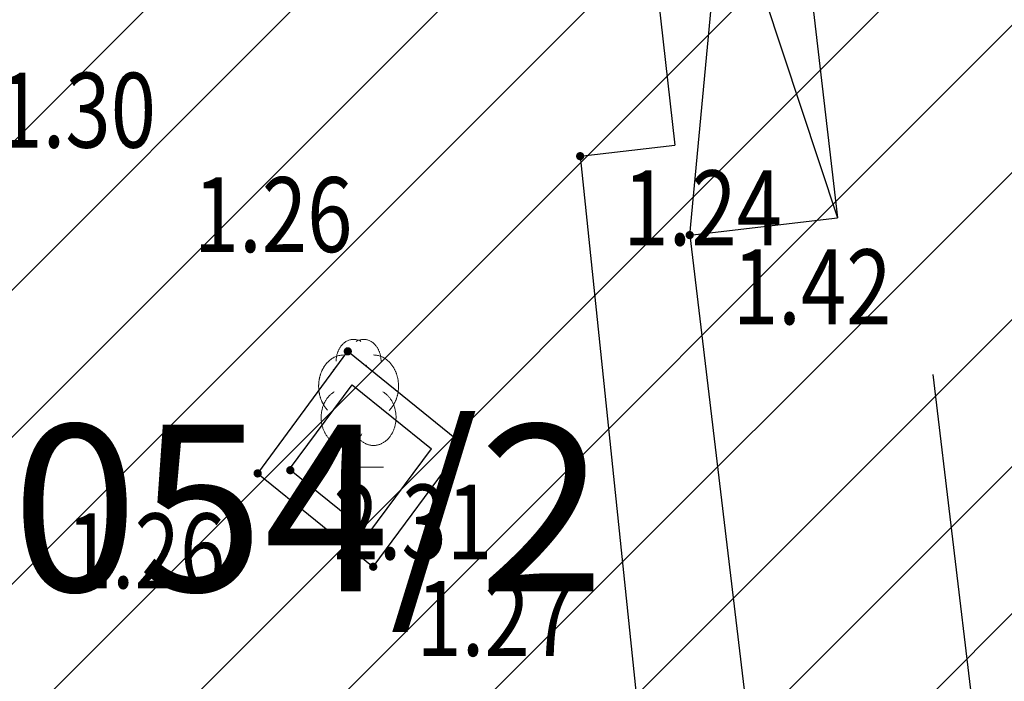
# Model space of a CAD drawing. Units: metres. Extents: x 6567987 to 6571835, y 4681226 to 4683161.
# Drawn here: x 6569630 to 6569642, y 4682014 to 4682022 of the extents above; entities that cross this region are included whole.
import ezdxf
from ezdxf.enums import TextEntityAlignment as Align

# ---------------------------------------------------------------- set-up
doc = ezdxf.new("R2010")
doc.units = ezdxf.units.M
doc.header["$MEASUREMENT"] = 0
for name, color, linetype in [('00_MB_KAT_POD_BR', 7, 'Continuous'), ('01-Geodetska osnova', 7, 'Continuous'), ('beton', 241, 'Continuous'), ('objekti', 5, 'Continuous'), ('PARCELE_OZNAKE', 2, 'Continuous'), ('top znaci', 250, 'Continuous'), ('trotoar', 10, 'Continuous'), ('zardinjere', 3, 'Continuous'), ('zid', 130, 'Continuous')]:
    doc.layers.add(name, color=color, linetype=linetype)
doc.layers.add('00_mb_obuhvat_luka_pristanište', color=43, linetype='Continuous', lineweight=50)
doc.layers.add('srafura zasticena okolina', color=1, linetype='Continuous', lineweight=9)
doc.styles.add('DETAC', font='txt.shx', dxfattribs={"width": 0.8})
doc.styles.add('OZNP', font='simplex.shx', dxfattribs={"oblique": 29.793804})

# ---------------------------------------------------------------- blocks, each defined once
blk = doc.blocks.new('PIK01')
h = blk.add_hatch(color=256)
edge = h.paths.add_edge_path()
edge.add_arc((0, 0), 0.05, 0, 360)
blk.add_point((0, 0))
blk = doc.blocks.new('TACKA')
at = {"color": 0, "linetype": 'ByBlock'}
blk.add_blockref('PIK01', (0, 0), dxfattribs=at)
at = {"color": 0, "linetype": 'ByBlock', "style": 'DETAC', "width": 0.8}
for tag, p in [('IMTAC', (0.575, 0.685)), ('KOTAC', (0.575, -0.691))]:
    blk.add_attdef(tag, text='', height=1, dxfattribs=at).set_placement(p, align=Align.MIDDLE_LEFT)
at = {"color": 0, "linetype": 'ByBlock', "style": 'DETAC', "width": 0.8, "flags": 1}
blk.add_attdef('OPTAC', text='', height=1, dxfattribs=at).set_placement((-0.411, -0.003), align=Align.MIDDLE_RIGHT)
blk = doc.blocks.new('T95-04')
at = {"linetype": 'Continuous', "lineweight": 9}
for q in [(0, 1.25), (1, 0)]:
    blk.add_line((0, 0), q, dxfattribs=at)
for points in [[(0.094, 5.044, 0), (0.084, 5.05, 0), (0.073, 5.055, 0), (0.063, 5.061, 0), (0.053, 5.066, 0), (0.043, 5.071, 0), (0.033, 5.075, 0), (0.022, 5.08, 0), (0.012, 5.084, 0), (0.001, 5.088, 0), (-0.009, 5.092, 0), (-0.02, 5.095, 0), (-0.03, 5.099, 0), (-0.041, 5.102, 0), (-0.052, 5.105, 0), (-0.062, 5.108, 0), (-0.073, 5.111, 0), (-0.084, 5.113, 0), (-0.095, 5.115, 0), (-0.106, 5.117, 0), (-0.116, 5.119, 0), (-0.127, 5.12, 0), (-0.138, 5.122, 0), (-0.149, 5.123, 0), (-0.16, 5.124, 0), (-0.171, 5.124, 0), (-0.182, 5.125, 0), (-0.193, 5.125, 0), (-0.204, 5.125, 0), (-0.215, 5.125, 0), (-0.226, 5.124, 0), (-0.237, 5.124, 0), (-0.248, 5.123, 0), (-0.259, 5.122, 0), (-0.27, 5.121, 0), (-0.28, 5.119, 0), (-0.291, 5.118, 0), (-0.302, 5.116, 0), (-0.313, 5.114, 0), (-0.324, 5.111, 0), (-0.335, 5.109, 0), (-0.345, 5.106, 0), (-0.356, 5.103, 0), (-0.367, 5.1, 0), (-0.377, 5.096, 0), (-0.388, 5.093, 0), (-0.398, 5.089, 0), (-0.409, 5.085, 0), (-0.419, 5.081, 0), (-0.43, 5.077, 0), (-0.44, 5.072, 0), (-0.45, 5.067, 0), (-0.46, 5.062, 0), (-0.471, 5.057, 0), (-0.481, 5.052, 0), (-0.491, 5.046, 0), (-0.501, 5.04, 0), (-0.51, 5.034, 0), (-0.52, 5.028, 0), (-0.53, 5.022, 0), (-0.54, 5.015, 0), (-0.549, 5.008, 0), (-0.559, 5.002, 0), (-0.568, 4.994, 0), (-0.577, 4.987, 0), (-0.586, 4.98, 0), (-0.595, 4.972, 0), (-0.604, 4.964, 0), (-0.613, 4.956, 0), (-0.622, 4.948, 0), (-0.631, 4.94, 0), (-0.639, 4.931, 0), (-0.648, 4.922, 0), (-0.656, 4.914, 0), (-0.664, 4.905, 0), (-0.673, 4.895, 0), (-0.681, 4.886, 0), (-0.689, 4.877, 0), (-0.696, 4.867, 0), (-0.704, 4.857, 0), (-0.712, 4.847, 0), (-0.719, 4.837, 0), (-0.726, 4.827, 0), (-0.733, 4.817, 0), (-0.74, 4.806, 0), (-0.747, 4.795, 0), (-0.754, 4.785, 0), (-0.761, 4.774, 0), (-0.767, 4.763, 0), (-0.774, 4.752, 0), (-0.78, 4.74, 0), (-0.786, 4.729, 0), (-0.792, 4.717, 0), (-0.798, 4.706, 0), (-0.803, 4.694, 0), (-0.809, 4.682, 0), (-0.814, 4.67, 0), (-0.819, 4.658, 0), (-0.824, 4.646, 0), (-0.829, 4.634, 0), (-0.834, 4.621, 0), (-0.838, 4.609, 0), (-0.843, 4.596, 0), (-0.847, 4.584, 0), (-0.851, 4.571, 0), (-0.855, 4.558, 0), (-0.859, 4.545, 0), (-0.863, 4.532, 0), (-0.866, 4.519, 0), (-0.869, 4.506, 0), (-0.872, 4.493, 0), (-0.875, 4.48, 0), (-0.878, 4.467, 0), (-0.881, 4.454, 0), (-0.883, 4.44, 0), (-0.886, 4.427, 0), (-0.888, 4.413, 0), (-0.89, 4.4, 0), (-0.891, 4.386, 0), (-0.893, 4.373, 0), (-0.895, 4.359, 0), (-0.896, 4.346, 0), (-0.897, 4.332, 0), (-0.898, 4.318, 0), (-0.899, 4.305, 0), (-0.899, 4.291, 0), (-0.9, 4.277, 0), (-0.9, 4.264, 0), (-0.9, 4.25, 0)], [(0.9, 4.25, 0), (0.9, 4.264, 0), (0.9, 4.277, 0), (0.899, 4.291, 0), (0.899, 4.305, 0), (0.898, 4.318, 0), (0.897, 4.332, 0), (0.896, 4.346, 0), (0.895, 4.359, 0), (0.893, 4.373, 0), (0.891, 4.386, 0), (0.89, 4.4, 0), (0.888, 4.413, 0), (0.886, 4.427, 0), (0.883, 4.44, 0), (0.881, 4.454, 0), (0.878, 4.467, 0), (0.875, 4.48, 0), (0.872, 4.493, 0), (0.869, 4.506, 0), (0.866, 4.519, 0), (0.863, 4.532, 0), (0.859, 4.545, 0), (0.855, 4.558, 0), (0.851, 4.571, 0), (0.847, 4.584, 0), (0.843, 4.596, 0), (0.838, 4.609, 0), (0.834, 4.621, 0), (0.829, 4.634, 0), (0.824, 4.646, 0), (0.819, 4.658, 0), (0.814, 4.67, 0), (0.809, 4.682, 0), (0.803, 4.694, 0), (0.798, 4.706, 0), (0.792, 4.717, 0), (0.786, 4.729, 0), (0.78, 4.74, 0), (0.774, 4.752, 0), (0.767, 4.763, 0), (0.761, 4.774, 0), (0.754, 4.785, 0), (0.747, 4.795, 0), (0.74, 4.806, 0), (0.733, 4.817, 0), (0.726, 4.827, 0), (0.719, 4.837, 0), (0.712, 4.847, 0), (0.704, 4.857, 0), (0.696, 4.867, 0), (0.689, 4.877, 0), (0.681, 4.886, 0), (0.673, 4.895, 0), (0.664, 4.905, 0), (0.656, 4.914, 0), (0.648, 4.922, 0), (0.639, 4.931, 0), (0.631, 4.94, 0), (0.622, 4.948, 0), (0.613, 4.956, 0), (0.604, 4.964, 0), (0.595, 4.972, 0), (0.586, 4.98, 0), (0.577, 4.987, 0), (0.568, 4.994, 0), (0.559, 5.002, 0), (0.549, 5.008, 0), (0.54, 5.015, 0), (0.53, 5.022, 0), (0.52, 5.028, 0), (0.51, 5.034, 0), (0.501, 5.04, 0), (0.491, 5.046, 0), (0.481, 5.052, 0), (0.471, 5.057, 0), (0.46, 5.062, 0), (0.45, 5.067, 0), (0.44, 5.072, 0), (0.43, 5.077, 0), (0.419, 5.081, 0), (0.409, 5.085, 0), (0.398, 5.089, 0), (0.388, 5.093, 0), (0.377, 5.096, 0), (0.367, 5.1, 0), (0.356, 5.103, 0), (0.345, 5.106, 0), (0.335, 5.109, 0), (0.324, 5.111, 0), (0.313, 5.114, 0), (0.302, 5.116, 0), (0.291, 5.118, 0), (0.28, 5.119, 0), (0.27, 5.121, 0), (0.259, 5.122, 0), (0.248, 5.123, 0), (0.237, 5.124, 0), (0.226, 5.124, 0), (0.215, 5.125, 0), (0.204, 5.125, 0), (0.193, 5.125, 0), (0.182, 5.125, 0), (0.171, 5.124, 0), (0.16, 5.124, 0), (0.149, 5.123, 0), (0.138, 5.122, 0), (0.127, 5.12, 0), (0.116, 5.119, 0), (0.106, 5.117, 0), (0.095, 5.115, 0), (0.084, 5.113, 0), (0.073, 5.111, 0), (0.062, 5.108, 0), (0.052, 5.105, 0), (0.041, 5.102, 0), (0.03, 5.099, 0), (0.02, 5.095, 0), (0.009, 5.092, 0), (-0.001, 5.088, 0), (-0.012, 5.084, 0), (-0.022, 5.08, 0), (-0.033, 5.075, 0), (-0.043, 5.071, 0), (-0.053, 5.066, 0), (-0.063, 5.061, 0), (-0.073, 5.055, 0), (-0.084, 5.05, 0), (-0.094, 5.044, 0)], [(-0.6, 4.5, 0), (-0.619, 4.5, 0), (-0.639, 4.499, 0), (-0.658, 4.498, 0), (-0.677, 4.496, 0), (-0.696, 4.494, 0), (-0.715, 4.492, 0), (-0.734, 4.489, 0), (-0.754, 4.485, 0), (-0.773, 4.481, 0), (-0.792, 4.477, 0), (-0.81, 4.472, 0), (-0.829, 4.467, 0), (-0.848, 4.461, 0), (-0.867, 4.455, 0), (-0.885, 4.448, 0), (-0.903, 4.441, 0), (-0.922, 4.434, 0), (-0.94, 4.426, 0), (-0.958, 4.417, 0), (-0.976, 4.408, 0), (-0.994, 4.399, 0), (-1.011, 4.389, 0), (-1.029, 4.379, 0), (-1.046, 4.369, 0), (-1.063, 4.358, 0), (-1.08, 4.346, 0), (-1.097, 4.335, 0), (-1.114, 4.322, 0), (-1.13, 4.31, 0), (-1.146, 4.297, 0), (-1.163, 4.283, 0), (-1.178, 4.27, 0), (-1.194, 4.256, 0), (-1.209, 4.241, 0), (-1.225, 4.226, 0), (-1.239, 4.211, 0), (-1.254, 4.195, 0), (-1.269, 4.18, 0), (-1.283, 4.163, 0), (-1.297, 4.147, 0), (-1.31, 4.13, 0), (-1.324, 4.112, 0), (-1.337, 4.095, 0), (-1.35, 4.077, 0), (-1.363, 4.059, 0), (-1.375, 4.04, 0), (-1.387, 4.021, 0), (-1.399, 4.002, 0), (-1.41, 3.983, 0), (-1.421, 3.963, 0), (-1.432, 3.943, 0), (-1.443, 3.923, 0), (-1.453, 3.903, 0), (-1.463, 3.882, 0), (-1.472, 3.861, 0), (-1.482, 3.84, 0), (-1.491, 3.819, 0), (-1.499, 3.797, 0), (-1.507, 3.775, 0), (-1.515, 3.753, 0), (-1.523, 3.731, 0), (-1.53, 3.709, 0), (-1.537, 3.686, 0), (-1.544, 3.664, 0), (-1.55, 3.641, 0), (-1.556, 3.618, 0), (-1.561, 3.595, 0), (-1.566, 3.572, 0), (-1.571, 3.548, 0), (-1.576, 3.525, 0), (-1.58, 3.501, 0), (-1.583, 3.478, 0), (-1.587, 3.454, 0), (-1.59, 3.43, 0), (-1.592, 3.406, 0), (-1.594, 3.382, 0), (-1.596, 3.358, 0), (-1.598, 3.334, 0), (-1.599, 3.31, 0), (-1.6, 3.286, 0), (-1.6, 3.262, 0), (-1.6, 3.238, 0), (-1.6, 3.214, 0), (-1.599, 3.19, 0), (-1.598, 3.166, 0), (-1.596, 3.142, 0), (-1.594, 3.118, 0), (-1.592, 3.094, 0), (-1.59, 3.07, 0), (-1.587, 3.046, 0), (-1.583, 3.023, 0), (-1.58, 2.999, 0), (-1.576, 2.975, 0), (-1.571, 2.952, 0), (-1.566, 2.929, 0), (-1.561, 2.905, 0), (-1.556, 2.882, 0), (-1.55, 2.859, 0), (-1.544, 2.836, 0), (-1.537, 2.814, 0), (-1.53, 2.791, 0), (-1.523, 2.769, 0), (-1.515, 2.747, 0), (-1.507, 2.725, 0), (-1.499, 2.703, 0), (-1.491, 2.682, 0), (-1.482, 2.66, 0), (-1.472, 2.639, 0), (-1.463, 2.618, 0), (-1.453, 2.598, 0), (-1.443, 2.577, 0), (-1.432, 2.557, 0), (-1.421, 2.537, 0), (-1.41, 2.517, 0), (-1.399, 2.498, 0), (-1.387, 2.479, 0), (-1.375, 2.46, 0), (-1.363, 2.442, 0), (-1.35, 2.423, 0), (-1.337, 2.405, 0), (-1.324, 2.388, 0), (-1.311, 2.371, 0), (-1.297, 2.354, 0), (-1.283, 2.337, 0), (-1.269, 2.321, 0), (-1.254, 2.305, 0), (-1.24, 2.289, 0), (-1.225, 2.274, 0)], [(1.225, 2.274, 0), (1.24, 2.289, 0), (1.254, 2.305, 0), (1.269, 2.321, 0), (1.283, 2.337, 0), (1.297, 2.354, 0), (1.311, 2.371, 0), (1.324, 2.388, 0), (1.337, 2.405, 0), (1.35, 2.423, 0), (1.363, 2.442, 0), (1.375, 2.46, 0), (1.387, 2.479, 0), (1.399, 2.498, 0), (1.41, 2.517, 0), (1.421, 2.537, 0), (1.432, 2.557, 0), (1.443, 2.577, 0), (1.453, 2.598, 0), (1.463, 2.618, 0), (1.472, 2.639, 0), (1.482, 2.66, 0), (1.491, 2.682, 0), (1.499, 2.703, 0), (1.507, 2.725, 0), (1.515, 2.747, 0), (1.523, 2.769, 0), (1.53, 2.791, 0), (1.537, 2.814, 0), (1.544, 2.836, 0), (1.55, 2.859, 0), (1.556, 2.882, 0), (1.561, 2.905, 0), (1.566, 2.929, 0), (1.571, 2.952, 0), (1.576, 2.975, 0), (1.58, 2.999, 0), (1.583, 3.023, 0), (1.587, 3.046, 0), (1.59, 3.07, 0), (1.592, 3.094, 0), (1.594, 3.118, 0), (1.596, 3.142, 0), (1.598, 3.166, 0), (1.599, 3.19, 0), (1.6, 3.214, 0), (1.6, 3.238, 0), (1.6, 3.262, 0), (1.6, 3.286, 0), (1.599, 3.31, 0), (1.598, 3.334, 0), (1.596, 3.358, 0), (1.594, 3.382, 0), (1.592, 3.406, 0), (1.59, 3.43, 0), (1.587, 3.454, 0), (1.583, 3.478, 0), (1.58, 3.501, 0), (1.576, 3.525, 0), (1.571, 3.548, 0), (1.566, 3.572, 0), (1.561, 3.595, 0), (1.556, 3.618, 0), (1.55, 3.641, 0), (1.544, 3.664, 0), (1.537, 3.686, 0), (1.53, 3.709, 0), (1.523, 3.731, 0), (1.515, 3.753, 0), (1.507, 3.775, 0), (1.499, 3.797, 0), (1.491, 3.819, 0), (1.482, 3.84, 0), (1.472, 3.861, 0), (1.463, 3.882, 0), (1.453, 3.903, 0), (1.443, 3.923, 0), (1.432, 3.943, 0), (1.421, 3.963, 0), (1.41, 3.983, 0), (1.399, 4.002, 0), (1.387, 4.021, 0), (1.375, 4.04, 0), (1.363, 4.059, 0), (1.35, 4.077, 0), (1.337, 4.095, 0), (1.324, 4.112, 0), (1.31, 4.13, 0), (1.297, 4.147, 0), (1.283, 4.163, 0), (1.269, 4.18, 0), (1.254, 4.195, 0), (1.239, 4.211, 0), (1.225, 4.226, 0), (1.209, 4.241, 0), (1.194, 4.256, 0), (1.178, 4.27, 0), (1.163, 4.283, 0), (1.146, 4.297, 0), (1.13, 4.31, 0), (1.114, 4.322, 0), (1.097, 4.335, 0), (1.08, 4.346, 0), (1.063, 4.358, 0), (1.046, 4.369, 0), (1.029, 4.379, 0), (1.011, 4.389, 0), (0.994, 4.399, 0), (0.976, 4.408, 0), (0.958, 4.417, 0), (0.94, 4.426, 0), (0.922, 4.434, 0), (0.903, 4.441, 0), (0.885, 4.448, 0), (0.867, 4.455, 0), (0.848, 4.461, 0), (0.829, 4.467, 0), (0.81, 4.472, 0), (0.792, 4.477, 0), (0.773, 4.481, 0), (0.754, 4.485, 0), (0.734, 4.489, 0), (0.715, 4.492, 0), (0.696, 4.494, 0), (0.677, 4.496, 0), (0.658, 4.498, 0), (0.639, 4.499, 0), (0.619, 4.5, 0), (0.6, 4.5, 0)], [(-0.977, 3.021, 0), (-1.001, 3.007, 0), (-1.023, 2.993, 0), (-1.046, 2.977, 0), (-1.068, 2.961, 0), (-1.09, 2.944, 0), (-1.111, 2.926, 0), (-1.132, 2.907, 0), (-1.153, 2.888, 0), (-1.173, 2.868, 0), (-1.192, 2.847, 0), (-1.211, 2.826, 0), (-1.23, 2.803, 0), (-1.248, 2.781, 0), (-1.266, 2.757, 0), (-1.283, 2.733, 0), (-1.299, 2.709, 0), (-1.315, 2.683, 0), (-1.33, 2.657, 0), (-1.345, 2.631, 0), (-1.359, 2.604, 0), (-1.373, 2.577, 0), (-1.385, 2.549, 0), (-1.398, 2.521, 0), (-1.409, 2.492, 0), (-1.42, 2.463, 0), (-1.43, 2.434, 0), (-1.44, 2.404, 0), (-1.449, 2.374, 0), (-1.457, 2.343, 0), (-1.465, 2.313, 0), (-1.471, 2.282, 0), (-1.477, 2.25, 0), (-1.483, 2.219, 0), (-1.487, 2.187, 0), (-1.491, 2.156, 0), (-1.495, 2.124, 0), (-1.497, 2.092, 0), (-1.499, 2.06, 0), (-1.5, 2.028, 0), (-1.5, 1.996, 0), (-1.5, 1.963, 0), (-1.498, 1.931, 0), (-1.496, 1.899, 0), (-1.494, 1.867, 0), (-1.49, 1.836, 0), (-1.486, 1.804, 0), (-1.481, 1.772, 0), (-1.476, 1.741, 0), (-1.47, 1.71, 0), (-1.463, 1.679, 0), (-1.455, 1.648, 0), (-1.446, 1.618, 0), (-1.437, 1.588, 0), (-1.428, 1.558, 0), (-1.417, 1.529, 0), (-1.406, 1.5, 0), (-1.394, 1.471, 0), (-1.382, 1.443, 0), (-1.369, 1.415, 0), (-1.355, 1.388, 0), (-1.341, 1.362, 0), (-1.326, 1.335, 0), (-1.311, 1.31, 0), (-1.295, 1.285, 0), (-1.278, 1.26, 0), (-1.261, 1.236, 0), (-1.243, 1.213, 0), (-1.225, 1.19, 0), (-1.206, 1.168, 0), (-1.187, 1.147, 0), (-1.167, 1.126, 0), (-1.147, 1.107, 0), (-1.126, 1.087, 0), (-1.105, 1.069, 0), (-1.084, 1.051, 0), (-1.062, 1.034, 0), (-1.04, 1.018, 0), (-1.017, 1.003, 0), (-0.994, 0.989, 0), (-0.971, 0.975, 0), (-0.947, 0.962, 0), (-0.924, 0.95, 0), (-0.899, 0.939, 0), (-0.875, 0.929, 0), (-0.85, 0.919, 0), (-0.826, 0.911, 0), (-0.801, 0.903, 0), (-0.776, 0.897, 0), (-0.75, 0.891, 0), (-0.725, 0.886, 0), (-0.699, 0.882, 0), (-0.674, 0.879, 0), (-0.648, 0.877, 0), (-0.623, 0.875, 0), (-0.597, 0.875, 0), (-0.571, 0.876, 0), (-0.546, 0.877, 0), (-0.52, 0.879, 0), (-0.494, 0.883, 0), (-0.469, 0.887, 0), (-0.444, 0.892, 0), (-0.418, 0.898, 0), (-0.393, 0.905, 0), (-0.368, 0.913, 0), (-0.344, 0.922, 0), (-0.319, 0.931, 0), (-0.295, 0.942, 0), (-0.271, 0.953, 0), (-0.247, 0.965, 0), (-0.223, 0.978, 0), (-0.2, 0.992, 0), (-0.177, 1.007, 0), (-0.155, 1.022, 0), (-0.133, 1.039, 0), (-0.111, 1.056, 0), (-0.09, 1.073, 0), (-0.069, 1.092, 0), (-0.048, 1.111, 0), (-0.028, 1.131, 0), (-0.008, 1.152, 0), (0.011, 1.174, 0), (0.029, 1.196, 0), (0.047, 1.219, 0), (0.065, 1.242, 0), (0.082, 1.266, 0), (0.099, 1.291, 0), (0.114, 1.316, 0), (0.13, 1.342, 0)], [(-0.13, 1.342, 0), (-0.114, 1.316, 0), (-0.099, 1.291, 0), (-0.082, 1.266, 0), (-0.065, 1.242, 0), (-0.047, 1.219, 0), (-0.029, 1.196, 0), (-0.011, 1.174, 0), (0.008, 1.152, 0), (0.028, 1.131, 0), (0.048, 1.111, 0), (0.069, 1.092, 0), (0.09, 1.073, 0), (0.111, 1.056, 0), (0.133, 1.039, 0), (0.155, 1.022, 0), (0.177, 1.007, 0), (0.2, 0.992, 0), (0.223, 0.978, 0), (0.247, 0.965, 0), (0.271, 0.953, 0), (0.295, 0.942, 0), (0.319, 0.931, 0), (0.344, 0.922, 0), (0.368, 0.913, 0), (0.393, 0.905, 0), (0.418, 0.898, 0), (0.444, 0.892, 0), (0.469, 0.887, 0), (0.494, 0.883, 0), (0.52, 0.879, 0), (0.546, 0.877, 0), (0.571, 0.876, 0), (0.597, 0.875, 0), (0.623, 0.875, 0), (0.648, 0.877, 0), (0.674, 0.879, 0), (0.699, 0.882, 0), (0.725, 0.886, 0), (0.75, 0.891, 0), (0.776, 0.897, 0), (0.801, 0.903, 0), (0.826, 0.911, 0), (0.85, 0.919, 0), (0.875, 0.929, 0), (0.899, 0.939, 0), (0.924, 0.95, 0), (0.947, 0.962, 0), (0.971, 0.975, 0), (0.994, 0.989, 0), (1.017, 1.003, 0), (1.04, 1.018, 0), (1.062, 1.034, 0), (1.084, 1.051, 0), (1.105, 1.069, 0), (1.126, 1.087, 0), (1.147, 1.107, 0), (1.167, 1.126, 0), (1.187, 1.147, 0), (1.206, 1.168, 0), (1.225, 1.19, 0), (1.243, 1.213, 0), (1.261, 1.236, 0), (1.278, 1.26, 0), (1.295, 1.285, 0), (1.311, 1.31, 0), (1.326, 1.335, 0), (1.341, 1.362, 0), (1.355, 1.388, 0), (1.369, 1.415, 0), (1.382, 1.443, 0), (1.394, 1.471, 0), (1.406, 1.5, 0), (1.417, 1.529, 0), (1.428, 1.558, 0), (1.437, 1.588, 0), (1.446, 1.618, 0), (1.455, 1.648, 0), (1.463, 1.679, 0), (1.47, 1.71, 0), (1.476, 1.741, 0), (1.481, 1.772, 0), (1.486, 1.804, 0), (1.49, 1.836, 0), (1.494, 1.867, 0), (1.496, 1.899, 0), (1.498, 1.931, 0), (1.5, 1.963, 0), (1.5, 1.996, 0), (1.5, 2.028, 0), (1.499, 2.06, 0), (1.497, 2.092, 0), (1.495, 2.124, 0), (1.491, 2.156, 0), (1.487, 2.187, 0), (1.483, 2.219, 0), (1.477, 2.25, 0), (1.471, 2.282, 0), (1.465, 2.313, 0), (1.457, 2.343, 0), (1.449, 2.374, 0), (1.44, 2.404, 0), (1.43, 2.434, 0), (1.42, 2.463, 0), (1.409, 2.492, 0), (1.398, 2.521, 0), (1.385, 2.549, 0), (1.373, 2.577, 0), (1.359, 2.604, 0), (1.345, 2.631, 0), (1.33, 2.657, 0), (1.315, 2.683, 0), (1.299, 2.709, 0), (1.283, 2.733, 0), (1.266, 2.757, 0), (1.248, 2.781, 0), (1.23, 2.803, 0), (1.211, 2.826, 0), (1.192, 2.847, 0), (1.173, 2.868, 0), (1.153, 2.888, 0), (1.132, 2.907, 0), (1.111, 2.926, 0), (1.09, 2.944, 0), (1.068, 2.961, 0), (1.046, 2.977, 0), (1.023, 2.993, 0), (1.001, 3.007, 0), (0.977, 3.021, 0)]]:
    blk.add_polyline3d(points, dxfattribs=at)

msp = doc.modelspace()

# ---------------------------------------------------------------- hatches: boundary and pattern name
at = {"layer": '00_mb_obuhvat_luka_pristanište', "lineweight": -3}
h = msp.add_hatch(dxfattribs=at)
h.set_pattern_fill('ANSI37', color=256, scale=50)
edge = h.paths.add_edge_path()
edge.add_line((6569986.102, 4682590.022), (6569956.081, 4682571.74))
edge.add_line((6569956.081, 4682571.74), (6569915.255, 4682552.786))
edge.add_line((6569915.255, 4682552.786), (6569898.678, 4682544.122))
edge.add_line((6569898.678, 4682544.122), (6569885.856, 4682535.882))
edge.add_line((6569885.856, 4682535.882), (6569870.653, 4682524.577))
edge.add_line((6569870.653, 4682524.577), (6569840.383, 4682493.976))
edge.add_line((6569840.383, 4682493.976), (6569832.531, 4682485.596))
edge.add_line((6569832.531, 4682485.596), (6569824.187, 4682465.549))
edge.add_line((6569824.187, 4682465.549), (6569822.294, 4682457.938))
edge.add_line((6569822.294, 4682457.938), (6569820.146, 4682452.102))
edge.add_line((6569820.146, 4682452.102), (6569815.482, 4682429.777))
edge.add_line((6569815.482, 4682429.777), (6569816.397, 4682408.22))
edge.add_line((6569816.397, 4682408.22), (6569816.536, 4682398.836))
edge.add_line((6569816.536, 4682398.836), (6569820.611, 4682385.145))
edge.add_line((6569820.611, 4682385.145), (6569827.63, 4682367.85))
edge.add_line((6569827.63, 4682367.85), (6569836.508, 4682349.784))
edge.add_line((6569836.508, 4682349.784), (6569859.867, 4682329.397))
edge.add_line((6569859.867, 4682329.397), (6569782.477, 4682156.325))
edge.add_line((6569782.477, 4682156.325), (6569804.458, 4682123.127))
edge.add_line((6569804.458, 4682123.127), (6569808.329, 4682045.626))
edge.add_line((6569808.329, 4682045.626), (6569803.957, 4682044.204))
edge.add_line((6569803.957, 4682044.204), (6569796.555, 4682040.704))
edge.add_line((6569796.555, 4682040.704), (6569785.9, 4682035.213))
edge.add_line((6569785.9, 4682035.213), (6569773.286, 4682029.397))
edge.add_line((6569773.286, 4682029.397), (6569710.302, 4682015.833))
edge.add_line((6569710.302, 4682015.833), (6569707.53, 4682040.75))
edge.add_line((6569707.53, 4682040.75), (6569652.326, 4682033.962))
edge.add_line((6569652.326, 4682033.962), (6569641.339, 4682042.463))
edge.add_line((6569641.339, 4682042.463), (6569640.005, 4682044.485))
edge.add_line((6569640.005, 4682044.485), (6569598.043, 4681994.105))
edge.add_line((6569598.043, 4681994.105), (6569485.46, 4682034.902))
edge.add_line((6569485.46, 4682034.902), (6569484.05, 4682067.738))
edge.add_line((6569484.05, 4682067.738), (6569484.84, 4682097.283))
edge.add_line((6569484.84, 4682097.283), (6569486.462, 4682112.899))
edge.add_line((6569486.462, 4682112.899), (6569488.236, 4682123.044))
edge.add_line((6569488.236, 4682123.044), (6569489.725, 4682143.906))
edge.add_line((6569489.725, 4682143.906), (6569494.473, 4682145.463))
edge.add_line((6569494.473, 4682145.463), (6569540.226, 4682257.188))
edge.add_line((6569540.226, 4682257.188), (6569541.571, 4682263.737))
edge.add_line((6569541.571, 4682263.737), (6569542.241, 4682263.465))
edge.add_line((6569542.241, 4682263.465), (6569551.376, 4682262.824))
edge.add_line((6569551.376, 4682262.824), (6569556.312, 4682260.683))
edge.add_line((6569556.312, 4682260.683), (6569558.283, 4682261.637))
edge.add_line((6569558.283, 4682261.637), (6569563.635, 4682266.935))
edge.add_line((6569563.635, 4682266.935), (6569569.056, 4682275.331))
edge.add_line((6569569.056, 4682275.331), (6569576.3, 4682281.38))
edge.add_line((6569576.3, 4682281.38), (6569579.76, 4682287.991))
edge.add_line((6569579.76, 4682287.991), (6569581.844, 4682297.757))
edge.add_line((6569581.844, 4682297.757), (6569582.852, 4682299.439))
edge.add_arc((6569580.915, 4682304.612), 5.524, 290.5222, 384.8501)
edge.add_line((6569585.928, 4682306.934), (6569586.251, 4682308.851))
edge.add_line((6569586.251, 4682308.851), (6569591.391, 4682314.971))
edge.add_line((6569591.391, 4682314.971), (6569600.409, 4682328.172))
edge.add_line((6569600.409, 4682328.172), (6569615.149, 4682348.323))
edge.add_line((6569615.149, 4682348.323), (6569618.916, 4682351.605))
edge.add_line((6569618.916, 4682351.605), (6569630.98, 4682364.945))
edge.add_line((6569630.98, 4682364.945), (6569637.318, 4682372.667))
edge.add_line((6569637.318, 4682372.667), (6569638.41, 4682375.453))
edge.add_line((6569638.41, 4682375.453), (6569640.998, 4682377.778))
edge.add_line((6569640.998, 4682377.778), (6569658.063, 4682396.679))
edge.add_line((6569658.063, 4682396.679), (6569659.589, 4682403.489))
edge.add_line((6569659.589, 4682403.489), (6569660.069, 4682406.442))
edge.add_line((6569660.069, 4682406.442), (6569663.959, 4682409.491))
edge.add_line((6569663.959, 4682409.491), (6569664.88, 4682409.843))
edge.add_line((6569664.88, 4682409.843), (6569668.441, 4682408.117))
edge.add_line((6569668.441, 4682408.117), (6569674.043, 4682406.472))
edge.add_line((6569674.043, 4682406.472), (6569675.192, 4682406.531))
edge.add_line((6569675.192, 4682406.531), (6569674.997, 4682407.474))
edge.add_line((6569674.997, 4682407.474), (6569673.688, 4682410.173))
edge.add_line((6569673.688, 4682410.173), (6569673.413, 4682411.123))
edge.add_line((6569673.413, 4682411.123), (6569676.094, 4682408.208))
edge.add_line((6569676.094, 4682408.208), (6569677.89, 4682405.826))
edge.add_line((6569677.89, 4682405.826), (6569681.834, 4682405.58))
edge.add_line((6569681.834, 4682405.58), (6569682.369, 4682406.183))
edge.add_line((6569682.369, 4682406.183), (6569680.235, 4682408.317))
edge.add_line((6569680.235, 4682408.317), (6569676.749, 4682413.197))
edge.add_line((6569676.749, 4682413.197), (6569674.699, 4682415.027))
edge.add_line((6569674.699, 4682415.027), (6569674.033, 4682416.122))
edge.add_line((6569674.033, 4682416.122), (6569674.118, 4682417.056))
edge.add_line((6569674.118, 4682417.056), (6569676.485, 4682419.423))
edge.add_line((6569676.485, 4682419.423), (6569678.947, 4682422.033))
edge.add_line((6569678.947, 4682422.033), (6569679.898, 4682421.808))
edge.add_line((6569679.898, 4682421.808), (6569682.323, 4682420.05))
edge.add_line((6569682.323, 4682420.05), (6569683.285, 4682419.832))
edge.add_line((6569683.285, 4682419.832), (6569685.96, 4682421.15))
edge.add_line((6569685.96, 4682421.15), (6569688.74, 4682422.271))
edge.add_line((6569688.74, 4682422.271), (6569690.152, 4682423.661))
edge.add_line((6569690.152, 4682423.661), (6569691.247, 4682425.335))
edge.add_line((6569691.247, 4682425.335), (6569694.391, 4682429.219))
edge.add_line((6569694.391, 4682429.219), (6569696.33, 4682432.708))
edge.add_line((6569696.33, 4682432.708), (6569706.919, 4682440.182))
edge.add_line((6569706.919, 4682440.182), (6569707.392, 4682439.404))
edge.add_line((6569707.392, 4682439.404), (6569707.324, 4682438.411))
edge.add_line((6569707.324, 4682438.411), (6569706.668, 4682437.425))
edge.add_line((6569706.668, 4682437.425), (6569706.022, 4682436.993))
edge.add_line((6569706.022, 4682436.993), (6569707.727, 4682432.315))
edge.add_line((6569707.727, 4682432.315), (6569710.839, 4682434.851))
edge.add_line((6569710.839, 4682434.851), (6569713.491, 4682436.247))
edge.add_line((6569713.491, 4682436.247), (6569714.041, 4682436.797))
edge.add_line((6569714.041, 4682436.797), (6569714.044, 4682437.935))
edge.add_line((6569714.044, 4682437.935), (6569712.753, 4682439.441))
edge.add_line((6569712.753, 4682439.441), (6569711.46, 4682440.19))
edge.add_line((6569711.46, 4682440.19), (6569710.886, 4682443.613))
edge.add_line((6569710.886, 4682443.613), (6569714.164, 4682445.879))
edge.add_line((6569714.164, 4682445.879), (6569717.065, 4682446.435))
edge.add_line((6569717.065, 4682446.435), (6569727.01, 4682445.497))
edge.add_line((6569727.01, 4682445.497), (6569728.288, 4682446.173))
edge.add_line((6569728.288, 4682446.173), (6569729.852, 4682448.115))
edge.add_line((6569729.852, 4682448.115), (6569731.809, 4682450.071))
edge.add_line((6569731.809, 4682450.071), (6569732.449, 4682455.263))
edge.add_line((6569732.449, 4682455.263), (6569732.487, 4682457.262))
edge.add_line((6569732.487, 4682457.262), (6569732.85, 4682458.177))
edge.add_line((6569732.85, 4682458.177), (6569734.616, 4682459.066))
edge.add_line((6569734.616, 4682459.066), (6569743.922, 4682445.589))
edge.add_arc((6569746.375, 4682448.043), 3.47, 225.0085, 385.208)
edge.add_line((6569749.515, 4682449.52), (6569740.379, 4682466.148))
edge.add_line((6569740.379, 4682466.148), (6569736.473, 4682469.949))
edge.add_line((6569736.473, 4682469.949), (6569737.173, 4682470.488))
edge.add_line((6569737.173, 4682470.488), (6569739.018, 4682469.981))
edge.add_line((6569739.018, 4682469.981), (6569740.292, 4682467.279))
edge.add_line((6569740.292, 4682467.279), (6569744.137, 4682461.433))
edge.add_line((6569744.137, 4682461.433), (6569745.486, 4682458.756))
edge.add_line((6569745.486, 4682458.756), (6569746.168, 4682458.052))
edge.add_line((6569746.168, 4682458.052), (6569761.262, 4682469.113))
edge.add_arc((6569760.049, 4682474.449), 5.472, 282.8125, 369.641)
edge.add_line((6569765.443, 4682475.365), (6569766.74, 4682482.24))
edge.add_line((6569766.74, 4682482.24), (6569767.411, 4682484.116))
edge.add_arc((6569787.794, 4682470.267), 24.643, 127.6327, 145.8074, ccw=False)
edge.add_line((6569772.747, 4682489.783), (6569773.388, 4682490.747))
edge.add_line((6569773.388, 4682490.747), (6569773.552, 4682491.729))
edge.add_line((6569773.552, 4682491.729), (6569773.248, 4682494.711))
edge.add_line((6569773.248, 4682494.711), (6569774.237, 4682498.543))
edge.add_line((6569774.237, 4682498.543), (6569775.313, 4682501.321))
edge.add_line((6569775.313, 4682501.321), (6569780.168, 4682506.356))
edge.add_line((6569780.168, 4682506.356), (6569781.02, 4682508.149))
edge.add_line((6569781.02, 4682508.149), (6569783.782, 4682517.749))
edge.add_line((6569783.782, 4682517.749), (6569784.928, 4682519.359))
edge.add_line((6569784.928, 4682519.359), (6569802.235, 4682534.394))
edge.add_arc((6569549.39, 4683028.641), 555.167, 297.09323, 299.16016)
edge.add_line((6569819.896, 4682543.835), (6569821.538, 4682544.975))
edge.add_line((6569821.538, 4682544.975), (6569826.262, 4682546.593))
edge.add_line((6569826.262, 4682546.593), (6569841.212, 4682552.286))
edge.add_line((6569841.212, 4682552.286), (6569848.057, 4682556.419))
edge.add_line((6569848.057, 4682556.419), (6569849.86, 4682557.28))
edge.add_line((6569849.86, 4682557.28), (6569858.295, 4682560.413))
edge.add_line((6569858.295, 4682560.413), (6569874.719, 4682564.745))
edge.add_line((6569874.719, 4682564.745), (6569876.429, 4682565.72))
edge.add_line((6569876.429, 4682565.72), (6569878.259, 4682568.09))
edge.add_line((6569878.259, 4682568.09), (6569880.012, 4682569.012))
edge.add_line((6569880.012, 4682569.012), (6569882.991, 4682569.24))
edge.add_line((6569882.991, 4682569.24), (6569885.961, 4682568.838))
edge.add_line((6569885.961, 4682568.838), (6569888.907, 4682568.276))
edge.add_line((6569888.907, 4682568.276), (6569889.942, 4682568.207))
edge.add_line((6569889.942, 4682568.207), (6569902.782, 4682569.945))
edge.add_line((6569902.782, 4682569.945), (6569909.634, 4682571.338))
edge.add_line((6569909.634, 4682571.338), (6569912.568, 4682570.75))
edge.add_line((6569912.568, 4682570.75), (6569913.554, 4682570.598))
edge.add_line((6569913.554, 4682570.598), (6569914.524, 4682570.786))
edge.add_line((6569914.524, 4682570.786), (6569915.212, 4682571.497))
edge.add_line((6569915.212, 4682571.497), (6569916.586, 4682574.16))
edge.add_line((6569916.586, 4682574.16), (6569917.292, 4682574.859))
edge.add_line((6569917.292, 4682574.859), (6569918.224, 4682575.207))
edge.add_line((6569918.224, 4682575.207), (6569921.2, 4682575.561))
edge.add_line((6569921.2, 4682575.561), (6569924.129, 4682576.207))
edge.add_line((6569924.129, 4682576.207), (6569940.031, 4682577.957))
edge.add_line((6569940.031, 4682577.957), (6569946.83, 4682579.616))
edge.add_line((6569946.83, 4682579.616), (6569956.417, 4682582.456))
edge.add_line((6569956.417, 4682582.456), (6569986.102, 4682590.022))
at = {"layer": 'srafura zasticena okolina'}
h = msp.add_hatch(dxfattribs=at)
h.set_pattern_fill('ANSI31', color=256, scale=10)
h.set_pattern_definition([(45, (0, 0), (-0.88388347648, 0.88388347648), [])])
h.paths.add_polyline_path([(6569352.16, 4682038.99), (6569380.55, 4682037.41), (6569386.67, 4682037.21), (6569388.23, 4682037.15), (6569392.16, 4682035.33), (6569411.937, 4682032.256), (6569413.06, 4682034.57), (6569417.67, 4682033.9), (6569419.24, 4682039.27), (6569432.937, 4682036.879), (6569433.857, 4682047.482), (6569434.041, 4682050.617), (6569438.27, 4682088.541), (6569438.638, 4682092.045), (6569441.473, 4682121.53), (6569444.028, 4682153.81), (6569444.665, 4682161.846), (6569445.579, 4682173.392), (6569470.71, 4682161.054), (6569475.337, 4682158.792), (6569480.325, 4682156.144), (6569479.39, 4682153.56), (6569484.67, 4682149.53), (6569484.036, 4682142.711), (6569483.29, 4682134.55), (6569481.656, 4682121.74), (6569482.32, 4682121.69), (6569482.018, 4682119.112), (6569481.55, 4682118.96), (6569481.04, 4682115.94), (6569479.51, 4682103.01), (6569479.3, 4682100.12), (6569478.12, 4682080.61), (6569477.86, 4682061.19), (6569477.97, 4682058.5), (6569478.27, 4682043.81), (6569479.24, 4682034.304), (6569600.57, 4681990.5), (6569641.44, 4682042.31), (6569652.42, 4682033.89), (6569707.53, 4682040.75), (6569712.33, 4682001.92), (6569657.601, 4681988.461), (6569658.164, 4681984.958), (6569658.54, 4681981.21), (6569687.161, 4681984.902), (6569606.25, 4681760.981), (6569553.419, 4681747.321), (6569514.902, 4681761.227), (6569508.29, 4681775.426), (6569498.448, 4681788.201), (6569486.446, 4681796.329), (6569475.224, 4681792.224), (6569465.59, 4681799.75), (6569459.435, 4681810.219), (6569474.635, 4681853.354), (6569475.101, 4681854.721), (6569475.343, 4681857.501), (6569474.592, 4681865.036), (6569473.519, 4681868.583), (6569469.865, 4681877.012), (6569469.023, 4681878.509), (6569467.319, 4681880.133), (6569462.623, 4681883.485), (6569460.572, 4681885.565), (6569458.682, 4681887.027), (6569450.136, 4681892.356), (6569441.862, 4681898.073), (6569434.143, 4681899.865), (6569432.125, 4681900.044), (6569423.887, 4681901.773), (6569412.512, 4681901.272), (6569412.682, 4681899.774), (6569407.745, 4681898.91), (6569407.535, 4681898.187), (6569402.59, 4681898.81), (6569402.673, 4681899.872), (6569376.58, 4681897.18), (6569375.08, 4681906.2), (6569377.15, 4681906.413), (6569375.55, 4681920.84), (6569367.098, 4681919.938), (6569365.54, 4681934.848), (6569320.442, 4681930.259), (6569319.99, 4681933.95), (6569319.11, 4681933.88), (6569317.61, 4681935.73), (6569317.38, 4681938.63), (6569318.3, 4681940.75), (6569319.18, 4681940.82), (6569319.06, 4681943), (6569320.15, 4681943.08), (6569316.37, 4681976.02), (6569329.53, 4681978.02), (6569329.17, 4681981.46), (6569319.09, 4681980.48), (6569317.52, 4681993.77), (6569324.17, 4681992.97), (6569326.46, 4682034.64), (6569343.71, 4682038.84)])
h.paths.add_polyline_path([(6569590.06, 4681811.66), (6569586.02, 4681786.46), (6569596.45, 4681786.61), (6569596.25, 4681784.797), (6569594.79, 4681774.09), (6569594.19, 4681771.77), (6569591.9, 4681769.71), (6569588.68, 4681768.88), (6569584.75, 4681768.43), (6569584.37, 4681769.19), (6569573.55, 4681765.63), (6569567.92, 4681765.36), (6569561.45, 4681762.34), (6569558.338, 4681762.3), (6569556.986, 4681762.4), (6569540.59, 4681763.99), (6569539.2, 4681763.73), (6569537.32, 4681763.66), (6569534.24, 4681761.84), (6569532.13, 4681761.58), (6569530.58, 4681761.68), (6569528.08, 4681760.36), (6569524.22, 4681762.07), (6569523.05, 4681762.14), (6569520.71, 4681764.48), (6569518.76, 4681766.92), (6569515.98, 4681772.39), (6569511.45, 4681781.35), (6569510.69, 4681784.28), (6569508.46, 4681784.63), (6569506.28, 4681787.97), (6569505.49, 4681791.25), (6569505.46, 4681792.82), (6569500.05, 4681799.93), (6569498.75, 4681801.33), (6569497.06, 4681803.17), (6569493, 4681806.16), (6569490.77, 4681806.47), (6569486.778, 4681806.497), (6569482.94, 4681803.91), (6569475.77, 4681804.611), (6569473.12, 4681804.87), (6569471.08, 4681805.24), (6569468.53, 4681804.27), (6569466.84, 4681804.39), (6569464.66, 4681805.98), (6569463.89, 4681807.16), (6569464.34, 4681811.81), (6569464.81, 4681814.13), (6569466.13, 4681820.96), (6569464.4, 4681822.09), (6569465.97, 4681825.6), (6569466.78, 4681825.48), (6569467.15, 4681826.68), (6569472.46, 4681842.39), (6569475.5, 4681851.24), (6569476.58, 4681854.41), (6569476.85, 4681857.51), (6569476.07, 4681865.33), (6569474.93, 4681869.1), (6569471.21, 4681877.68), (6569470.22, 4681879.44), (6569468.28, 4681881.29), (6569463.6, 4681884.63), (6569461.57, 4681886.69), (6569459.54, 4681888.26), (6569450.96, 4681893.61), (6569442.48, 4681899.47), (6569434.38, 4681901.35), (6569432.346, 4681901.53), (6569424.01, 4681903.28), (6569410.84, 4681902.7), (6569411.032, 4681901.008), (6569409.5, 4681900.74), (6569409.84, 4681903.31), (6569409.28, 4681903.93), (6569411.23, 4681915.19), (6569409.6, 4681915.88), (6569408.14, 4681917.13), (6569407.47, 4681918.39), (6569407.22, 4681920.47), (6569408.01, 4681922.63), (6569410.2, 4681924.19), (6569413.21, 4681924.41), (6569414.32, 4681924.27), (6569418.81, 4681937.9), (6569422.87, 4681951.54), (6569430.99, 4681978.84), (6569429.36, 4681979.46), (6569427.69, 4681980.47), (6569426.82, 4681982.23), (6569426.71, 4681983.966), (6569427.02, 4681985.61), (6569428.37, 4681987.46), (6569430.42, 4681988.71), (6569431.88, 4681988.89), (6569433.37, 4681988.79), (6569434.8, 4681988.03), (6569436.47, 4681986.02), (6569437.1, 4681983.56), (6569436.65, 4681981.41), (6569467.85, 4681975.01), (6569474.25, 4681982.22), (6569477.87, 4681987.24), (6569478.5, 4681987.14), (6569479.76, 4681988.27), (6569480.42, 4681989.35), (6569481.59, 4681989.14), (6569485.09, 4681993.33), (6569487.84, 4681996.92), (6569487.25, 4681997.32), (6569487.95, 4681999.35), (6569488.73, 4681999.54), (6569491.25, 4682002.06), (6569496.32, 4681998.67), (6569508.85, 4681991.33), (6569511.24, 4681989.9), (6569517.23, 4681987.76), (6569518.7, 4681990.35), (6569524.12, 4681987.76), (6569536.1, 4681981.45), (6569538.33, 4681980.38), (6569544.34, 4681977.85), (6569547.6, 4681981.91), (6569551.27, 4681981.71), (6569563.3, 4681976.46), (6569571.16, 4681973.37), (6569583.51, 4681967.07), (6569593.53, 4681962.06), (6569595.03, 4681961.22), (6569598.29, 4681959.17), (6569600.62, 4681956.62), (6569605.35, 4681950.46), (6569608.01, 4681951.41), (6569610.38, 4681951.72), (6569621.18, 4681950.03), (6569622.327, 4681949.87), (6569628.13, 4681947.64), (6569629.67, 4681945.7), (6569630.04, 4681940.2), (6569628.89, 4681939.16), (6569619.955, 4681939.327), (6569615.35, 4681922.79), (6569609.8, 4681903.85), (6569604.89, 4681887.05), (6569599.42, 4681868.63), (6569598.62, 4681865.1), (6569596.82, 4681853.98), (6569593.84, 4681835.45)], flags=16)
at = {"layer": 'zid', "true_color": 0x000000}
h = msp.add_hatch(dxfattribs=at)
h.set_pattern_fill('_USER', color=18, angle=96.849, style=0, pattern_type=0)
h.set_pattern_definition([(96.849019258, (0, 0), (-0.9928638445, -0.11925345397), [])])
h.paths.add_polyline_path([(6569640.447, 4682018.035), (6569642.215, 4682018.24), (6569641.248, 4682026.575), (6569643.568, 4682026.844), (6569646.13, 4682005.508), (6569642.011, 4682005.013)])

# ---------------------------------------------------------------- linework, layer by layer
at = {"layer": 'beton', "color": 18, "true_color": 0x000000}
for p, q in [((6569637.169, 4682028.554), (6569639.998, 4682019.996)), ((6569638.222, 4682019.79), (6569639.031, 4682028.331))]:
    msp.add_line(p, q, dxfattribs=at)
at = {"layer": 'objekti', "color": 18, "true_color": 0x000000}
for p, q in [((6569639.031, 4682028.331), (6569639.998, 4682019.996)), ((6569638.222, 4682019.79), (6569639.998, 4682019.996)), ((6569638.222, 4682019.79), (6569640.264, 4682002.789))]:
    msp.add_line(p, q, dxfattribs=at)
at = {"layer": 'trotoar', "color": 18, "true_color": 0x000000}
for p, q in [((6569637.169, 4682028.554), (6569638.044, 4682020.869)), ((6569636.905, 4682020.739), (6569638.044, 4682020.869)), ((6569636.905, 4682020.739), (6569638.853, 4682002.059))]:
    msp.add_line(p, q, dxfattribs=at)
at = {"layer": 'zardinjere', "color": 18, "true_color": 0x000000}
for p, q in [((6569633.029, 4682016.926), (6569634.112, 4682018.393)), ((6569634.112, 4682018.393), (6569635.501, 4682017.271)), ((6569633.936, 4682018.175), (6569633.946, 4682018.168)), ((6569634.33, 4682018.217), (6569634.337, 4682018.227)), ((6569633.413, 4682016.975), (6569634.164, 4682017.991)), ((6569634.164, 4682017.991), (6569635.117, 4682017.222)), ((6569634.366, 4682016.206), (6569635.117, 4682017.222)), ((6569634.418, 4682015.804), (6569635.501, 4682017.271)), ((6569633.413, 4682016.975), (6569634.366, 4682016.206)), ((6569633.029, 4682016.926), (6569634.418, 4682015.804)), ((6569634.584, 4682016.029), (6569634.594, 4682016.022)), ((6569634.193, 4682015.97), (6569634.2, 4682015.98))]:
    msp.add_line(p, q, dxfattribs=at)

# ---------------------------------------------------------------- block references
at = {"color": 18, "true_color": 0x000000}
ref = msp.add_blockref('TACKA', (6569629.381, 4682021.913), dxfattribs=at)
ref.add_attrib('KOTAC', '1.30', dxfattribs={"color": 32, "linetype": 'ByBlock', "height": 0.9, "style": 'DETAC', "width": 0.8}).set_placement((6569629.899, 4682021.291), align=Align.MIDDLE_LEFT)
at = {"layer": '01-Geodetska osnova', "color": 18, "true_color": 0x000000}
ref = msp.add_blockref('TACKA', (6569636.905, 4682020.739), dxfattribs=at)
ref.add_attrib('KOTAC', '1.24', dxfattribs={"layer": '0', "color": 32, "linetype": 'ByBlock', "height": 0.9, "style": 'DETAC', "width": 0.8}).set_placement((6569637.423, 4682020.117), align=Align.MIDDLE_LEFT)
ref = msp.add_blockref('TACKA', (6569634.112, 4682018.393), dxfattribs=at)
ref.add_attrib('KOTAC', '1.26', dxfattribs={"layer": '0', "color": 32, "linetype": 'ByBlock', "height": 0.9, "style": 'DETAC', "width": 0.8}).set_placement((6569632.26, 4682020.036), align=Align.MIDDLE_LEFT)
ref = msp.add_blockref('TACKA', (6569638.222, 4682019.79), dxfattribs=at)
ref.add_attrib('KOTAC', '1.42', dxfattribs={"layer": '0', "color": 32, "linetype": 'ByBlock', "height": 0.9, "style": 'DETAC', "width": 0.8}).set_placement((6569638.74, 4682019.168), align=Align.MIDDLE_LEFT)
ref = msp.add_blockref('TACKA', (6569633.029, 4682016.926), dxfattribs=at)
ref.add_attrib('KOTAC', '1.26', dxfattribs={"layer": '0', "color": 32, "linetype": 'ByBlock', "height": 0.9, "style": 'DETAC', "width": 0.8}).set_placement((6569630.731, 4682015.995), align=Align.MIDDLE_LEFT)
ref = msp.add_blockref('TACKA', (6569633.421, 4682016.964), dxfattribs=at)
ref.add_attrib('KOTAC', '2.31', dxfattribs={"layer": '0', "color": 32, "linetype": 'ByBlock', "height": 0.9, "style": 'DETAC', "width": 0.8}).set_placement((6569633.939, 4682016.342), align=Align.MIDDLE_LEFT)
ref = msp.add_blockref('TACKA', (6569634.418, 4682015.804), dxfattribs=at)
ref.add_attrib('KOTAC', '1.27', dxfattribs={"layer": '0', "color": 32, "linetype": 'ByBlock', "height": 0.9, "style": 'DETAC', "width": 0.8}).set_placement((6569634.936, 4682015.182), align=Align.MIDDLE_LEFT)
at = {"layer": 'top znaci', "color": 18, "true_color": 0x000000, "xscale": 0.2999999998137355, "yscale": 0.2999999998137355, "zscale": 0.2999999998137355}
msp.add_blockref('T95-04', (6569634.242, 4682016.999), dxfattribs=at)

# ---------------------------------------------------------------- texts
at = {"layer": '00_MB_KAT_POD_BR', "style": 'OZNP', "oblique": 29.7938}
msp.add_text('3054/2', height=2, dxfattribs=at).set_placement((6569628.56, 4682015.51))
at = {"layer": 'PARCELE_OZNAKE', "color": 18, "true_color": 0x000000, "style": 'OZNP', "oblique": 29.7938}
msp.add_text('3054/2', height=2, dxfattribs=at).set_placement((6569628.56, 4682015.51))

doc.saveas('drawing.dxf')
